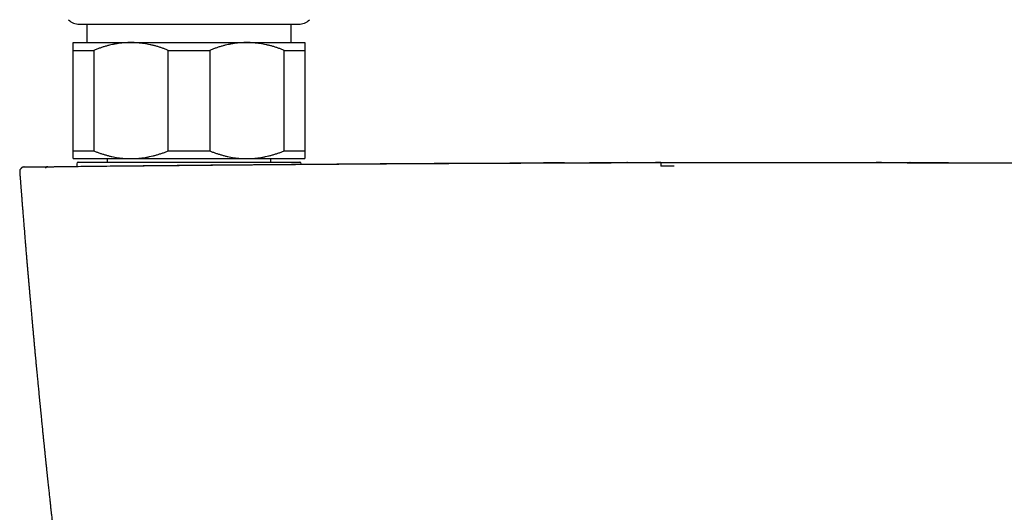
# Model space of a CAD drawing. Units: millimetres. Extents: x 8 to 1091, y 12 to 560.
# Drawn here: x 464 to 591, y 253 to 317 of the extents above; entities that cross this region are included whole.
import ezdxf

# ---------------------------------------------------------------- set-up
doc = ezdxf.new("R2010")
doc.units = ezdxf.units.MM

msp = doc.modelspace()

# ---------------------------------------------------------------- linework, layer by layer
at = {"color": 7, "linetype": 'Continuous', "lineweight": 30}
for p, q in [((471.33, 316.55), (493.25, 316.55)), ((472.28, 316.55), (472.28, 314.18)), ((493.25, 316.55), (499.67, 316.55)), ((498.72, 314.18), (498.72, 316.55)), ((470.5, 314.18), (478, 314.18)), ((478, 314.18), (493, 314.18)), ((493, 314.18), (500.5, 314.18)), ((470.5, 313.18), (473.18, 313.18)), ((470.5, 300.18), (470.5, 313.18)), ((473.18, 313.18), (473.18, 300.18)), ((482.82, 313.18), (488.18, 313.18)), ((482.82, 300.18), (482.82, 313.18)), ((488.18, 313.18), (488.18, 300.18)), ((497.82, 300.18), (497.82, 313.18)), ((497.82, 313.18), (500.5, 313.18)), ((500.5, 313.18), (500.5, 300.18)), ((470.5, 300.18), (473.18, 300.18)), ((482.82, 300.18), (488.18, 300.18)), ((497.82, 300.18), (500.5, 300.18)), ((470.5, 299.18), (478, 299.18)), ((470.97, 298.53), (470.97, 298.23)), ((471.17, 298.72), (499.83, 298.72)), ((474.9, 299.18), (474.9, 298.72)), ((474.9, 299.18), (474.9, 298.72)), ((478, 299.18), (493, 299.18)), ((493, 299.18), (500.5, 299.18)), ((496.1, 298.72), (496.1, 299.18)), ((496.1, 298.72), (496.1, 299.18)), ((498.75, 298.44), (500.06, 298.45)), ((500.03, 298.5), (500.03, 298.53)), ((528.98, 298.62), (534.09, 298.65)), ((546.58, 298.67), (547.4, 298.67)), ((574.42, 298.67), (574.51, 298.67)), ((578.85, 298.67), (578.83, 298.67))]:
    msp.add_line(p, q, dxfattribs=at)
at = {"color": 7, "linetype": 'Continuous', "lineweight": 30, "flags": 128}
msp.add_lwpolyline([(484.78, 298.32), (484.88, 298.32), (484.98, 298.32), (485.08, 298.32), (485.18, 298.32), (485.28, 298.32), (485.38, 298.32), (485.48, 298.33), (485.58, 298.33)], dxfattribs=at)
at = {"color": 7, "linetype": 'Continuous', "lineweight": 30}
for centre, radius, start, end in [((471.33, 318.55), 2, 225, 270), ((499.67, 318.55), 2, 270, 315), ((471.17, 298.52), 0.2, 90, 179), ((499.83, 298.52), 0.2, 1, 90), ((605.18, 298.4), 58.61, 179.732, 180.1771)]:
    msp.add_arc(centre, radius, start, end, dxfattribs=at)
for points, knots in [([(470.5, 313.18), (470.5, 313.23), (470.5, 313.33), (470.5, 313.47), (470.5, 313.6), (470.5, 313.72), (470.5, 313.82), (470.5, 313.91), (470.5, 313.99), (470.5, 314.06), (470.5, 314.11), (470.5, 314.15), (470.5, 314.18), (470.5, 314.18), (470.5, 314.18)], [0, 0, 0, 0, 0.082025, 0.164072, 0.246116, 0.328135, 0.410674, 0.493213, 0.574834, 0.656455, 0.742321, 0.82823, 0.914137, 1, 1, 1, 1]), ([(470.5, 313.18), (470.5, 313.23), (470.5, 313.33), (470.5, 313.47), (470.5, 313.6), (470.5, 313.72), (470.5, 313.82), (470.5, 313.91), (470.5, 313.99), (470.5, 314.06), (470.5, 314.11), (470.5, 314.15), (470.5, 314.18), (470.5, 314.18), (470.5, 314.18)], [0, 0, 0, 0, 0.0820249, 0.1640723, 0.2461158, 0.3281353, 0.4106745, 0.4932129, 0.5748345, 0.6564555, 0.7423209, 0.8282301, 0.9141372, 1, 1, 1, 1]), ([(478, 314.18), (477.87, 314.18), (477.6, 314.18), (477.19, 314.16), (476.79, 314.12), (476.39, 314.07), (475.99, 314.01), (475.59, 313.93), (475.2, 313.84), (474.8, 313.74), (474.4, 313.62), (473.99, 313.48), (473.58, 313.34), (473.31, 313.24), (473.18, 313.18)], [0, 0, 0, 0, 0.081816, 0.16367, 0.245526, 0.327345, 0.409934, 0.492524, 0.573549, 0.654574, 0.740914, 0.827281, 0.913654, 1, 1, 1, 1]), ([(478, 314.18), (477.87, 314.18), (477.6, 314.18), (477.19, 314.16), (476.79, 314.12), (476.39, 314.07), (475.99, 314.01), (475.59, 313.93), (475.2, 313.84), (474.8, 313.74), (474.4, 313.62), (473.99, 313.48), (473.58, 313.34), (473.31, 313.24), (473.18, 313.18)], [0, 0, 0, 0, 0.081816, 0.16367, 0.245526, 0.327345, 0.409934, 0.492524, 0.573549, 0.654574, 0.740914, 0.827281, 0.913654, 1, 1, 1, 1]), ([(482.82, 313.18), (482.69, 313.23), (482.44, 313.33), (482.05, 313.47), (481.67, 313.6), (481.27, 313.72), (480.88, 313.82), (480.48, 313.91), (480.08, 313.99), (479.68, 314.06), (479.27, 314.11), (478.85, 314.15), (478.42, 314.18), (478.14, 314.18), (478, 314.18)], [0, 0, 0, 0, 0.082025, 0.164072, 0.246116, 0.328135, 0.410674, 0.493213, 0.574834, 0.656455, 0.742321, 0.82823, 0.914137, 1, 1, 1, 1]), ([(482.82, 313.18), (482.69, 313.23), (482.44, 313.33), (482.05, 313.47), (481.67, 313.6), (481.27, 313.72), (480.88, 313.82), (480.48, 313.91), (480.08, 313.99), (479.68, 314.06), (479.27, 314.11), (478.85, 314.15), (478.42, 314.18), (478.14, 314.18), (478, 314.18)], [0, 0, 0, 0, 0.082025, 0.164072, 0.246116, 0.328135, 0.410674, 0.493213, 0.574834, 0.656455, 0.742321, 0.82823, 0.914137, 1, 1, 1, 1]), ([(493, 314.18), (492.87, 314.18), (492.6, 314.18), (492.19, 314.16), (491.79, 314.12), (491.39, 314.07), (490.99, 314.01), (490.59, 313.93), (490.2, 313.84), (489.8, 313.74), (489.4, 313.62), (488.99, 313.48), (488.58, 313.34), (488.31, 313.24), (488.18, 313.18)], [0, 0, 0, 0, 0.081816, 0.16367, 0.245526, 0.327345, 0.409934, 0.492524, 0.573549, 0.654574, 0.740914, 0.827281, 0.913654, 1, 1, 1, 1]), ([(493, 314.18), (492.87, 314.18), (492.6, 314.18), (492.19, 314.16), (491.79, 314.12), (491.39, 314.07), (490.99, 314.01), (490.59, 313.93), (490.2, 313.84), (489.8, 313.74), (489.4, 313.62), (488.99, 313.48), (488.58, 313.34), (488.31, 313.24), (488.18, 313.18)], [0, 0, 0, 0, 0.081816, 0.16367, 0.245526, 0.327345, 0.409934, 0.492524, 0.573549, 0.654574, 0.740914, 0.827281, 0.913654, 1, 1, 1, 1]), ([(497.82, 313.18), (497.69, 313.23), (497.44, 313.33), (497.05, 313.47), (496.67, 313.6), (496.27, 313.72), (495.88, 313.82), (495.48, 313.91), (495.08, 313.99), (494.68, 314.06), (494.27, 314.11), (493.85, 314.15), (493.42, 314.18), (493.14, 314.18), (493, 314.18)], [0, 0, 0, 0, 0.082025, 0.164072, 0.246116, 0.328135, 0.410674, 0.493213, 0.574834, 0.656455, 0.742321, 0.82823, 0.914137, 1, 1, 1, 1]), ([(497.82, 313.18), (497.69, 313.23), (497.44, 313.33), (497.05, 313.47), (496.67, 313.6), (496.27, 313.72), (495.88, 313.82), (495.48, 313.91), (495.08, 313.99), (494.68, 314.06), (494.27, 314.11), (493.85, 314.15), (493.42, 314.18), (493.14, 314.18), (493, 314.18)], [0, 0, 0, 0, 0.082025, 0.164072, 0.246116, 0.328135, 0.410674, 0.493213, 0.574834, 0.656455, 0.742321, 0.82823, 0.914137, 1, 1, 1, 1]), ([(500.5, 314.18), (500.5, 314.18), (500.5, 314.18), (500.5, 314.16), (500.5, 314.12), (500.5, 314.07), (500.5, 314.01), (500.5, 313.93), (500.5, 313.84), (500.5, 313.74), (500.5, 313.62), (500.5, 313.48), (500.5, 313.34), (500.5, 313.24), (500.5, 313.18)], [0, 0, 0, 0, 0.081816, 0.1636704, 0.2455265, 0.3273446, 0.4099338, 0.4925237, 0.5735487, 0.6545744, 0.7409137, 0.8272814, 0.913654, 1, 1, 1, 1]), ([(500.5, 314.18), (500.5, 314.18), (500.5, 314.18), (500.5, 314.16), (500.5, 314.12), (500.5, 314.07), (500.5, 314.01), (500.5, 313.93), (500.5, 313.84), (500.5, 313.74), (500.5, 313.62), (500.5, 313.48), (500.5, 313.34), (500.5, 313.24), (500.5, 313.18)], [0, 0, 0, 0, 0.081816, 0.16367, 0.245526, 0.327345, 0.409934, 0.492524, 0.573549, 0.654574, 0.740914, 0.827281, 0.913654, 1, 1, 1, 1]), ([(470.5, 299.18), (470.5, 299.18), (470.5, 299.19), (470.5, 299.21), (470.5, 299.24), (470.5, 299.29), (470.5, 299.36), (470.5, 299.44), (470.5, 299.53), (470.5, 299.63), (470.5, 299.75), (470.5, 299.88), (470.5, 300.02), (470.5, 300.13), (470.5, 300.18)], [0, 0, 0, 0, 0.081816, 0.16367, 0.245526, 0.327345, 0.409934, 0.492524, 0.573549, 0.654574, 0.740914, 0.827281, 0.913654, 1, 1, 1, 1]), ([(470.5, 299.18), (470.5, 299.18), (470.5, 299.19), (470.5, 299.21), (470.5, 299.24), (470.5, 299.29), (470.5, 299.36), (470.5, 299.44), (470.5, 299.53), (470.5, 299.63), (470.5, 299.75), (470.5, 299.88), (470.5, 300.02), (470.5, 300.13), (470.5, 300.18)], [0, 0, 0, 0, 0.081816, 0.16367, 0.245526, 0.327345, 0.409934, 0.492524, 0.573549, 0.654574, 0.740914, 0.827281, 0.913654, 1, 1, 1, 1]), ([(473.18, 300.18), (473.31, 300.13), (473.56, 300.03), (473.95, 299.89), (474.33, 299.77), (474.73, 299.65), (475.12, 299.54), (475.52, 299.45), (475.92, 299.37), (476.32, 299.3), (476.73, 299.25), (477.15, 299.21), (477.58, 299.19), (477.86, 299.18), (478, 299.18)], [0, 0, 0, 0, 0.082025, 0.164072, 0.246116, 0.328135, 0.410674, 0.493213, 0.574834, 0.656455, 0.742321, 0.82823, 0.914137, 1, 1, 1, 1]), ([(473.18, 300.18), (473.31, 300.13), (473.56, 300.03), (473.95, 299.89), (474.33, 299.77), (474.73, 299.65), (475.12, 299.54), (475.52, 299.45), (475.92, 299.37), (476.32, 299.3), (476.73, 299.25), (477.15, 299.21), (477.58, 299.19), (477.86, 299.18), (478, 299.18)], [0, 0, 0, 0, 0.082025, 0.164072, 0.246116, 0.328135, 0.410674, 0.493213, 0.574834, 0.656455, 0.742321, 0.82823, 0.914137, 1, 1, 1, 1]), ([(478, 299.18), (478.13, 299.18), (478.4, 299.19), (478.81, 299.21), (479.21, 299.24), (479.61, 299.29), (480.01, 299.36), (480.41, 299.44), (480.8, 299.53), (481.2, 299.63), (481.6, 299.75), (482.01, 299.88), (482.42, 300.02), (482.69, 300.13), (482.82, 300.18)], [0, 0, 0, 0, 0.081816, 0.16367, 0.245526, 0.327345, 0.409934, 0.492524, 0.573549, 0.654574, 0.740914, 0.827281, 0.913654, 1, 1, 1, 1]), ([(478, 299.18), (478.13, 299.18), (478.4, 299.19), (478.81, 299.21), (479.21, 299.24), (479.61, 299.29), (480.01, 299.36), (480.41, 299.44), (480.8, 299.53), (481.2, 299.63), (481.6, 299.75), (482.01, 299.88), (482.42, 300.02), (482.69, 300.13), (482.82, 300.18)], [0, 0, 0, 0, 0.081816, 0.16367, 0.245526, 0.327345, 0.409934, 0.492524, 0.573549, 0.654574, 0.740914, 0.827281, 0.913654, 1, 1, 1, 1]), ([(488.18, 300.18), (488.31, 300.13), (488.56, 300.03), (488.95, 299.89), (489.33, 299.77), (489.73, 299.65), (490.12, 299.54), (490.52, 299.45), (490.92, 299.37), (491.32, 299.3), (491.73, 299.25), (492.15, 299.21), (492.58, 299.19), (492.86, 299.18), (493, 299.18)], [0, 0, 0, 0, 0.082025, 0.164072, 0.246116, 0.328135, 0.410674, 0.493213, 0.574834, 0.656455, 0.742321, 0.82823, 0.914137, 1, 1, 1, 1]), ([(488.18, 300.18), (488.31, 300.13), (488.56, 300.03), (488.95, 299.89), (489.33, 299.77), (489.73, 299.65), (490.12, 299.54), (490.52, 299.45), (490.92, 299.37), (491.32, 299.3), (491.73, 299.25), (492.15, 299.21), (492.58, 299.19), (492.86, 299.18), (493, 299.18)], [0, 0, 0, 0, 0.082025, 0.164072, 0.246116, 0.328135, 0.410674, 0.493213, 0.574834, 0.656455, 0.742321, 0.82823, 0.914137, 1, 1, 1, 1]), ([(493, 299.18), (493.13, 299.18), (493.4, 299.19), (493.81, 299.21), (494.21, 299.24), (494.61, 299.29), (495.01, 299.36), (495.41, 299.44), (495.8, 299.53), (496.2, 299.63), (496.6, 299.75), (497.01, 299.88), (497.42, 300.02), (497.69, 300.13), (497.82, 300.18)], [0, 0, 0, 0, 0.081816, 0.16367, 0.245526, 0.327345, 0.409934, 0.492524, 0.573549, 0.654574, 0.740914, 0.827281, 0.913654, 1, 1, 1, 1]), ([(493, 299.18), (493.13, 299.18), (493.4, 299.19), (493.81, 299.21), (494.21, 299.24), (494.61, 299.29), (495.01, 299.36), (495.41, 299.44), (495.8, 299.53), (496.2, 299.63), (496.6, 299.75), (497.01, 299.88), (497.42, 300.02), (497.69, 300.13), (497.82, 300.18)], [0, 0, 0, 0, 0.081816, 0.16367, 0.245526, 0.327345, 0.409934, 0.492524, 0.573549, 0.654574, 0.740914, 0.827281, 0.913654, 1, 1, 1, 1]), ([(500.5, 300.18), (500.5, 300.13), (500.5, 300.03), (500.5, 299.89), (500.5, 299.77), (500.5, 299.65), (500.5, 299.54), (500.5, 299.45), (500.5, 299.37), (500.5, 299.3), (500.5, 299.25), (500.5, 299.21), (500.5, 299.19), (500.5, 299.18), (500.5, 299.18)], [0, 0, 0, 0, 0.082025, 0.164072, 0.246116, 0.328135, 0.410674, 0.493213, 0.574834, 0.656455, 0.742321, 0.82823, 0.914137, 1, 1, 1, 1]), ([(500.5, 300.18), (500.5, 300.13), (500.5, 300.03), (500.5, 299.89), (500.5, 299.77), (500.5, 299.65), (500.5, 299.54), (500.5, 299.45), (500.5, 299.37), (500.5, 299.3), (500.5, 299.25), (500.5, 299.21), (500.5, 299.19), (500.5, 299.18), (500.5, 299.18)], [0, 0, 0, 0, 0.082025, 0.164072, 0.246116, 0.328135, 0.410674, 0.493213, 0.574834, 0.656455, 0.742321, 0.82823, 0.914137, 1, 1, 1, 1]), ([(464.19, 298.1), (464.2, 298.1), (464.21, 298.1), (464.42, 298.1), (464.79, 298.11), (465.32, 298.12), (465.99, 298.12), (466.81, 298.13), (467.78, 298.14), (468.88, 298.16), (470.13, 298.17), (471.48, 298.19), (472.93, 298.2), (474.47, 298.22), (476.09, 298.24), (477.79, 298.26), (479.28, 298.27), (480.53, 298.28), (481.51, 298.29), (482.49, 298.3), (483.48, 298.31), (484.37, 298.32), (485.07, 298.33), (485.65, 298.34), (486.31, 298.34), (487.23, 298.35), (488.41, 298.36), (489.73, 298.37), (490.96, 298.38), (493.35, 298.4), (496.94, 298.43), (507.67, 298.52), (524.21, 298.62), (539.13, 298.66), (546.58, 298.68)], [0, 0, 0, 0, 0.0126789, 0.0323264, 0.0522776, 0.0721925, 0.0918064, 0.1112699, 0.1307365, 0.1503602, 0.1702909, 0.1902696, 0.2099273, 0.2294142, 0.2488846, 0.2684931, 0.288391, 0.2989772, 0.3095423, 0.320109, 0.3307003, 0.3413389, 0.3484096, 0.352829, 0.3597964, 0.3695533, 0.3820996, 0.3974354, 0.4114015, 0.4212433, 0.4736401, 0.5254859, 0.7628886, 1, 1, 1, 1]), ([(477.47, 298.24), (477.78, 298.25), (478.74, 298.26), (480.46, 298.28), (482.6, 298.3), (484.05, 298.31), (484.78, 298.32)], [0, 0, 0, 0, 0.135047, 0.424654, 0.711604, 1, 1, 1, 1]), ([(485.58, 298.33), (486.14, 298.33), (487.27, 298.34), (488.97, 298.36), (490.69, 298.37), (492.42, 298.39), (494.17, 298.4), (495.9, 298.42), (497.61, 298.43), (499.3, 298.44), (500.83, 298.46), (501.79, 298.46), (502.19, 298.47)], [0, 0, 0, 0, 0.101548, 0.204012, 0.30739, 0.411684, 0.516893, 0.623018, 0.723916, 0.825628, 0.928154, 1, 1, 1, 1]), ([(502.63, 298.47), (502.66, 298.47), (503.26, 298.47), (504.45, 298.48), (506.19, 298.5), (507.95, 298.51), (509.72, 298.52), (511.51, 298.53), (513.07, 298.54), (514.42, 298.55), (515.34, 298.55), (515.93, 298.56), (516.16, 298.56), (516.23, 298.56), (516.3, 298.56), (516.38, 298.56), (516.45, 298.56), (516.71, 298.56), (517.23, 298.56), (518.03, 298.57), (518.9, 298.57), (519.92, 298.58), (521.08, 298.58), (522.39, 298.59), (523.72, 298.6), (525.06, 298.6), (526.42, 298.61), (527.77, 298.61), (529.11, 298.62), (530.44, 298.63), (531.78, 298.63), (533.14, 298.63), (534.51, 298.64), (535.9, 298.64), (537.3, 298.65), (538.71, 298.65), (540.14, 298.66), (541.58, 298.66), (543.02, 298.66), (544.47, 298.67), (545.56, 298.67), (546.18, 298.67), (546.31, 298.67)], [0, 0, 0, 0, 0.001992, 0.04161, 0.081536, 0.121773, 0.162318, 0.203174, 0.244338, 0.26985, 0.295479, 0.308152, 0.309814, 0.311476, 0.313139, 0.314802, 0.316466, 0.317978, 0.332573, 0.352474, 0.372555, 0.392816, 0.422439, 0.452439, 0.482815, 0.513569, 0.544699, 0.576207, 0.60626, 0.636647, 0.66737, 0.698428, 0.729822, 0.76155, 0.793614, 0.826012, 0.858746, 0.891815, 0.92462, 0.957748, 0.9912, 1, 1, 1, 1]), ([(534.09, 298.64), (533.91, 298.64), (533.57, 298.64), (533.05, 298.64), (532.55, 298.64), (532.06, 298.63), (531.68, 298.63), (531.46, 298.63), (531.4, 298.63)], [0, 0, 0, 0, 0.196677, 0.388331, 0.574965, 0.756576, 0.933166, 1, 1, 1, 1]), ([(534.09, 298.65), (534.24, 298.65), (534.53, 298.65), (534.97, 298.65), (535.41, 298.65), (535.85, 298.65), (536.29, 298.65), (536.73, 298.65), (537.13, 298.66), (537.5, 298.66), (537.83, 298.66), (538.16, 298.66), (538.46, 298.66), (538.74, 298.66), (538.99, 298.66), (539.24, 298.66), (539.48, 298.66), (539.69, 298.66), (539.89, 298.66), (540.09, 298.66), (540.28, 298.66), (540.46, 298.67), (540.64, 298.67), (540.8, 298.67), (540.95, 298.67), (541.09, 298.67), (541.23, 298.67), (541.36, 298.67), (541.5, 298.67), (541.64, 298.67), (541.76, 298.67), (541.88, 298.67), (541.98, 298.67), (542.07, 298.67), (542.13, 298.67), (542.15, 298.67)], [0, 0, 0, 0, 0.044884, 0.089813, 0.13474, 0.179622, 0.224429, 0.269144, 0.313769, 0.348085, 0.382384, 0.416699, 0.451073, 0.478161, 0.505351, 0.532621, 0.559914, 0.583064, 0.606183, 0.629261, 0.652288, 0.675263, 0.698194, 0.719786, 0.74137, 0.762955, 0.784513, 0.806064, 0.833581, 0.861158, 0.888812, 0.916542, 0.944335, 0.972166, 1, 1, 1, 1]), ([(542.25, 298.66), (542.24, 298.66), (542.21, 298.67), (542.18, 298.67), (542.17, 298.67)], [0, 0, 0, 0, 0.420722, 1, 1, 1, 1]), ([(546.58, 298.67), (546.46, 298.67), (546.23, 298.68), (546, 298.68), (545.88, 298.68)], [0, 0, 0, 0, 0.500113, 1, 1, 1, 1]), ([(546.58, 298.68), (546.65, 298.68), (546.81, 298.68), (547.04, 298.68), (547.26, 298.68), (547.49, 298.68), (547.71, 298.68), (547.92, 298.68), (548.13, 298.68), (548.34, 298.68), (548.48, 298.68), (548.55, 298.68)], [0, 0, 0, 0, 0.112575, 0.224711, 0.336537, 0.448183, 0.559774, 0.669439, 0.779288, 0.889436, 1, 1, 1, 1]), ([(548.29, 298.21), (548.22, 298.21), (548.09, 298.21), (547.88, 298.21), (547.67, 298.21), (547.46, 298.22), (547.24, 298.22), (547.02, 298.22), (546.8, 298.22), (546.65, 298.22), (546.58, 298.22)], [0, 0, 0, 0, 0.12513, 0.249871, 0.374392, 0.498868, 0.623478, 0.748408, 0.873849, 1, 1, 1, 1]), ([(547.4, 298.67), (547.5, 298.67), (547.72, 298.67), (548.03, 298.67), (548.35, 298.67), (548.66, 298.67), (548.97, 298.67), (549.24, 298.67), (549.39, 298.67), (549.45, 298.67)], [0, 0, 0, 0, 0.152278, 0.304782, 0.457322, 0.609709, 0.762275, 0.912436, 1, 1, 1, 1]), ([(548.55, 298.68), (548.72, 298.68), (549.07, 298.68), (549.6, 298.68), (550.13, 298.68), (550.67, 298.68), (551.21, 298.69), (551.74, 298.69), (552.27, 298.69), (552.78, 298.69), (553.31, 298.69), (553.83, 298.69), (554.37, 298.69), (554.93, 298.69), (555.49, 298.69), (556.06, 298.69), (556.63, 298.69), (557.2, 298.69), (557.76, 298.69), (558.32, 298.69), (558.86, 298.69), (559.41, 298.69), (559.95, 298.69), (560.32, 298.69), (560.5, 298.69)], [0, 0, 0, 0, 0.046925, 0.093735, 0.140452, 0.187097, 0.23369, 0.280253, 0.324147, 0.368051, 0.411982, 0.45596, 0.5, 0.546471, 0.592949, 0.639455, 0.686011, 0.732638, 0.779329, 0.823366, 0.867434, 0.911551, 0.955733, 1, 1, 1, 1]), ([(560.5, 298.69), (560.69, 298.69), (561.08, 298.69), (561.66, 298.69), (562.24, 298.69), (562.81, 298.69), (563.39, 298.69), (563.95, 298.69), (564.5, 298.69), (565.04, 298.69), (565.57, 298.69), (566.11, 298.69), (566.65, 298.69), (567.2, 298.69), (567.75, 298.69), (568.31, 298.69), (568.86, 298.69), (569.4, 298.69), (569.94, 298.69), (570.46, 298.68), (570.96, 298.68), (571.46, 298.68), (571.96, 298.68), (572.29, 298.68), (572.45, 298.68)], [0, 0, 0, 0, 0.046934, 0.093752, 0.140475, 0.187123, 0.233718, 0.280281, 0.324173, 0.368074, 0.412, 0.45597, 0.500002, 0.546495, 0.592984, 0.639492, 0.68604, 0.732647, 0.779344, 0.823396, 0.86747, 0.911583, 0.955754, 1, 1, 1, 1]), ([(572.45, 298.68), (572.52, 298.68), (572.66, 298.68), (572.88, 298.68), (573.09, 298.68), (573.31, 298.68), (573.53, 298.68), (573.75, 298.68), (573.98, 298.68), (574.2, 298.68), (574.35, 298.68), (574.42, 298.68)], [0, 0, 0, 0, 0.112696, 0.225412, 0.337177, 0.448871, 0.560799, 0.670815, 0.780778, 0.890549, 1, 1, 1, 1]), ([(575.12, 298.68), (575, 298.68), (574.77, 298.68), (574.54, 298.67), (574.42, 298.67)], [0, 0, 0, 0, 0.499885, 1, 1, 1, 1]), ([(574.42, 298.68), (579.34, 298.67), (589.18, 298.64), (603.95, 298.58), (615.18, 298.5), (622.87, 298.44), (627.03, 298.41), (630.47, 298.38), (633.15, 298.36), (635.11, 298.34), (637.05, 298.32), (638.99, 298.3), (640.86, 298.28), (642.66, 298.26), (644.4, 298.24), (646.06, 298.23), (647.63, 298.21), (649.12, 298.19), (650.52, 298.18), (651.81, 298.16), (652.96, 298.15), (653.96, 298.14), (654.83, 298.13), (655.54, 298.12), (656.11, 298.11), (656.52, 298.11), (656.78, 298.1), (656.81, 298.1), (656.83, 298.1)], [0, 0, 0, 0, 0.156016, 0.312195, 0.468537, 0.512411, 0.556112, 0.60067, 0.621592, 0.641225, 0.662558, 0.683332, 0.703133, 0.723157, 0.742881, 0.76246, 0.782052, 0.801815, 0.821904, 0.841974, 0.86173, 0.881327, 0.900921, 0.920671, 0.940731, 0.960737, 0.980443, 1, 1, 1, 1]), ([(574.69, 298.67), (577.2, 298.66), (582.4, 298.65), (587.61, 298.64), (590.29, 298.63)], [0, 0, 0, 0, 0.483352, 1, 1, 1, 1]), ([(578.83, 298.67), (578.82, 298.67), (578.8, 298.67), (578.77, 298.66), (578.77, 298.66)], [0, 0, 0, 0, 0.688388, 1, 1, 1, 1]), ([(578.85, 298.67), (578.88, 298.67), (578.92, 298.67), (579, 298.67), (579.09, 298.67), (579.19, 298.67), (579.3, 298.67), (579.42, 298.67), (579.55, 298.67), (579.68, 298.67), (579.82, 298.67), (579.96, 298.67), (580.12, 298.67), (580.28, 298.67), (580.45, 298.67), (580.63, 298.67), (580.82, 298.66), (581.01, 298.66), (581.21, 298.66), (581.41, 298.66), (581.63, 298.66), (581.87, 298.66), (582.12, 298.66), (582.38, 298.66), (582.66, 298.66), (582.97, 298.66), (583.3, 298.66), (583.64, 298.66), (583.98, 298.66), (584.32, 298.65), (584.67, 298.65), (585.05, 298.65), (585.49, 298.65), (585.96, 298.65), (586.44, 298.65), (586.75, 298.65), (586.91, 298.65)], [0, 0, 0, 0, 0.023634, 0.048964, 0.074259, 0.099503, 0.124686, 0.149809, 0.174883, 0.197843, 0.220804, 0.243799, 0.266827, 0.289825, 0.31282, 0.335835, 0.358886, 0.381979, 0.405114, 0.428286, 0.451481, 0.478826, 0.506141, 0.533353, 0.560464, 0.595572, 0.63062, 0.66565, 0.700696, 0.735777, 0.770905, 0.806084, 0.854527, 0.903026, 0.951535, 1, 1, 1, 1]), ([(464.15, 298.1), (464.15, 298.1), (464.14, 298.1), (464.14, 298.1), (464.13, 298.1), (464.13, 298.1), (464.12, 298.1), (464.11, 298.1), (464.1, 298.09), (464.08, 298.09), (464.06, 298.09), (464.04, 298.08), (464.01, 298.07), (463.97, 298.06), (463.93, 298.04), (463.89, 298.02), (463.85, 298), (463.81, 297.97), (463.78, 297.93), (463.74, 297.9), (463.7, 297.85), (463.66, 297.79), (463.63, 297.72), (463.6, 297.64), (463.59, 297.55), (463.59, 297.49), (463.59, 297.46)], [0, 0, 0, 0, 0.0693492, 0.1340022, 0.1668494, 0.196126, 0.221437, 0.2374194, 0.2523601, 0.2681969, 0.2866673, 0.3011441, 0.3236297, 0.3606463, 0.4000375, 0.4394681, 0.4788055, 0.5181538, 0.5561683, 0.6014714, 0.6538951, 0.7130646, 0.7783399, 0.8487816, 0.9231571, 1, 1, 1, 1]), ([(463.59, 297.46), (463.6, 297.41), (463.61, 297.29), (463.62, 297.1), (463.64, 296.88), (463.65, 296.68), (463.67, 296.49), (463.68, 296.32), (463.69, 296.17), (463.7, 296.04), (463.71, 295.92), (463.72, 295.81), (463.73, 295.71), (463.73, 295.63), (463.74, 295.56), (463.75, 295.46), (463.76, 295.33), (463.77, 295.17), (463.78, 294.99), (463.8, 294.8), (463.81, 294.6), (463.83, 294.38), (463.85, 294.15), (463.87, 293.91), (463.89, 293.65), (463.91, 293.38), (463.93, 293.09), (463.95, 292.8), (463.98, 292.5), (464, 292.2), (464.03, 291.88), (464.05, 291.55), (464.08, 291.2), (464.11, 290.83), (464.14, 290.44), (464.18, 290.04), (464.21, 289.63), (464.24, 289.21), (464.28, 288.72), (464.33, 288.16), (464.38, 287.53), (464.43, 286.94), (464.48, 286.38), (464.52, 285.86), (464.57, 285.35), (464.61, 284.86), (464.65, 284.37), (464.69, 283.88), (464.73, 283.39), (464.78, 282.91), (464.82, 282.43), (464.86, 281.97), (464.9, 281.52), (464.93, 281.09), (464.97, 280.7), (465, 280.35), (465.03, 280.04), (465.06, 279.72), (465.09, 279.4), (465.11, 279.06), (465.15, 278.73), (465.18, 278.33), (465.22, 277.88), (465.27, 277.38), (465.32, 276.85), (465.36, 276.32), (465.41, 275.87), (465.44, 275.52), (465.46, 275.28), (465.48, 275.02), (465.51, 274.77), (465.53, 274.53), (465.55, 274.29), (465.57, 274.07), (465.59, 273.86), (465.61, 273.67), (465.63, 273.49), (465.64, 273.32), (465.66, 273.17), (465.67, 273.02), (465.68, 272.89), (465.69, 272.77), (465.7, 272.67), (465.71, 272.58), (465.72, 272.49), (465.73, 272.4), (465.74, 272.3), (465.75, 272.18), (465.76, 272.05), (465.78, 271.91), (465.79, 271.76), (465.81, 271.55), (465.84, 271.28), (465.87, 270.95), (465.9, 270.6), (465.94, 270.24), (465.97, 269.87), (466.01, 269.48), (466.05, 269.09), (466.09, 268.68), (466.13, 268.26), (466.17, 267.84), (466.21, 267.42), (466.25, 267.01), (466.29, 266.59), (466.34, 266.16), (466.38, 265.75), (466.42, 265.36), (466.45, 265), (466.49, 264.63), (466.53, 264.26), (466.56, 263.92), (466.59, 263.63), (466.62, 263.38), (466.64, 263.15), (466.66, 262.93), (466.68, 262.72), (466.7, 262.53), (466.72, 262.35), (466.74, 262.19), (466.75, 262.04), (466.77, 261.91), (466.78, 261.79), (466.79, 261.67), (466.8, 261.57), (466.81, 261.47), (466.82, 261.39), (466.83, 261.31), (466.84, 261.23), (466.84, 261.15), (466.85, 261.06), (466.86, 260.97), (466.87, 260.86), (466.89, 260.74), (466.9, 260.6), (466.92, 260.46), (466.93, 260.3), (466.95, 260.12), (466.97, 259.92), (466.99, 259.71), (467.02, 259.49), (467.04, 259.25), (467.07, 259.01), (467.09, 258.76), (467.13, 258.46), (467.16, 258.1), (467.21, 257.69), (467.25, 257.29), (467.29, 256.91), (467.33, 256.54), (467.37, 256.18), (467.4, 255.84), (467.44, 255.52), (467.47, 255.22), (467.5, 254.95), (467.53, 254.69), (467.56, 254.42), (467.59, 254.08), (467.64, 253.67), (467.69, 253.24), (467.73, 252.88), (467.76, 252.59), (467.79, 252.33), (467.81, 252.15), (467.81, 252.08)], [0, 0, 0, 0, 0.002848, 0.008048, 0.012832, 0.017296, 0.02144, 0.025264, 0.028408, 0.031298, 0.033932, 0.036311, 0.038435, 0.040304, 0.041918, 0.043291, 0.046596, 0.050198, 0.054096, 0.058291, 0.062782, 0.067569, 0.072654, 0.078034, 0.083712, 0.089686, 0.095957, 0.102524, 0.108988, 0.115716, 0.122708, 0.129964, 0.137484, 0.145749, 0.15431, 0.163169, 0.172324, 0.181608, 0.190762, 0.204879, 0.218666, 0.232126, 0.243865, 0.255342, 0.266558, 0.277511, 0.288202, 0.298631, 0.309708, 0.320474, 0.330927, 0.341067, 0.350895, 0.360411, 0.369614, 0.376625, 0.383496, 0.390485, 0.397628, 0.404925, 0.412376, 0.419981, 0.430888, 0.442096, 0.453606, 0.465419, 0.477534, 0.482961, 0.488446, 0.493989, 0.499591, 0.505105, 0.510243, 0.515104, 0.519689, 0.523997, 0.527949, 0.531636, 0.535057, 0.538213, 0.541103, 0.543728, 0.54596, 0.547956, 0.549774, 0.551789, 0.554067, 0.556609, 0.559414, 0.562481, 0.565813, 0.569317, 0.576391, 0.583719, 0.591412, 0.599366, 0.607581, 0.616056, 0.624792, 0.633794, 0.643083, 0.652659, 0.661484, 0.670541, 0.679829, 0.689349, 0.6991, 0.706925, 0.714892, 0.723003, 0.731256, 0.739583, 0.745271, 0.750681, 0.755812, 0.760666, 0.765241, 0.769539, 0.773558, 0.776997, 0.780203, 0.783176, 0.785914, 0.788431, 0.79086, 0.792713, 0.794535, 0.796325, 0.798084, 0.799817, 0.801675, 0.803723, 0.806196, 0.808899, 0.811833, 0.814998, 0.818393, 0.822454, 0.826802, 0.831438, 0.836361, 0.841571, 0.84705, 0.852524, 0.857904, 0.867275, 0.876344, 0.885111, 0.893575, 0.901737, 0.909597, 0.917154, 0.924409, 0.930652, 0.936652, 0.94246, 0.948212, 0.953918, 0.96499, 0.97588, 0.982277, 0.98861, 0.994906, 1, 1, 1, 1]), ([(467.21, 298.13), (467.21, 298.13), (467.2, 298.13), (467.18, 298.13), (467.17, 298.13), (467.15, 298.13), (467.14, 298.13), (467.13, 298.13), (467.12, 298.13), (467.12, 298.13), (467.11, 298.12), (467.1, 298.12), (467.09, 298.12), (467.08, 298.12), (467.08, 298.11), (467.07, 298.11), (467.06, 298.11), (467.05, 298.1), (467.04, 298.09), (467.03, 298.09), (467.02, 298.08), (467.01, 298.07), (466.99, 298.05), (466.98, 298.03), (466.96, 298), (466.95, 297.97), (466.95, 297.94), (466.95, 297.93)], [0, 0, 0, 0, 0.106581, 0.206309, 0.299183, 0.385205, 0.464375, 0.535464, 0.599952, 0.657842, 0.709143, 0.747514, 0.781161, 0.810102, 0.838211, 0.860342, 0.870839, 0.880224, 0.888977, 0.897682, 0.903762, 0.9106, 0.923184, 0.93732, 0.955224, 0.976389, 1, 1, 1, 1]), ([(467.24, 298.13), (467.21, 298.13), (467.1, 298.13), (467.2, 298.13), (467.48, 298.13), (467.86, 298.14), (468.03, 298.14)], [0, 0, 0, 0, 0.139133, 0.448107, 0.757231, 1, 1, 1, 1])]:
    msp.add_open_spline(points, degree=3, knots=knots, dxfattribs=at)

doc.saveas('drawing.dxf')
